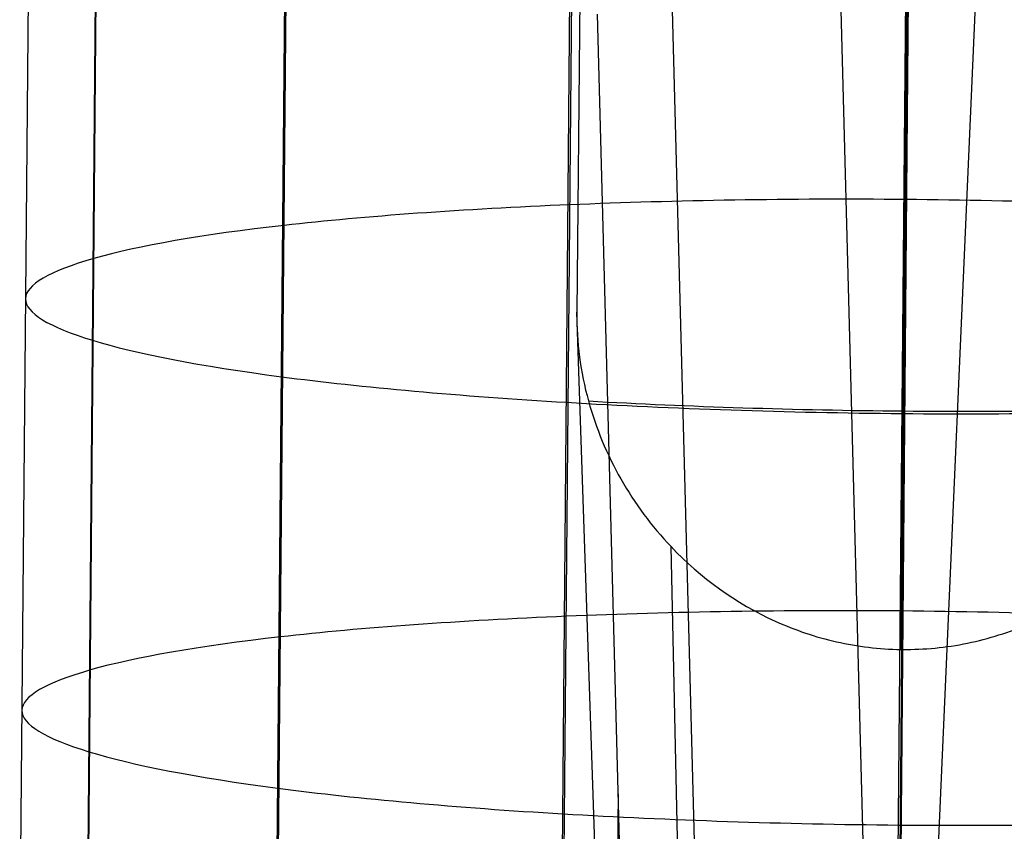
# Model space of a CAD drawing. Units: millimetres. Extents: x 54465 to 55200, y 5810 to 6603.
# Drawn here: x 54469 to 54521, y 5963 to 6006 of the extents above; entities that cross this region are included whole.
import ezdxf

# ---------------------------------------------------------------- set-up
doc = ezdxf.new("R2010")
doc.units = ezdxf.units.MM
doc.layers.add('羚羊休闲椅', color=7, linetype='Continuous', true_color=0x000000)
doc.layers.add('默认值', color=7, linetype='Continuous', true_color=0x000000)

msp = doc.modelspace()

# ---------------------------------------------------------------- linework, layer by layer
at = {"layer": '羚羊休闲椅'}
for p, q in [((54515.74899554106, 5960.728496365478, 399.5881594205725), (54518.94153494522, 6329.137335691506, 354.3289443404492)), ((54497.93272636953, 5960.446970530812, 396.0377406520171), (54501.12526577369, 6328.855809856841, 350.7785255718938)), ((54482.77599341203, 5959.355844153742, 386.0784698837058), (54485.9685328162, 6327.764683479771, 340.8192548035826)), ((54472.69397376364, 5957.600585756211, 371.065936927192), (54475.8865131678, 6326.00942508224, 325.8067218470687)), ((54472.25263077437, 6323.871838301447, 308.1338661094591), (54469.06009137019, 5955.462998975419, 353.3930811895823)), ((54472.61823161884, 5953.262214578829, 335.7125722454628), (54475.81077102301, 6321.671053904858, 290.4533571653395)), ((54482.63587881146, 5951.330336739753, 320.6786507437832), (54485.82841821563, 6319.739176065781, 275.41943566366)), ((54497.74986865633, 5949.973215995767, 310.6871681618644), (54500.94240806049, 6318.382055321796, 265.4279530817412)), ((54515.55084357265, 5949.378714935689, 307.0988482161465), (54518.74338297681, 6317.787554261718, 261.8396331360233))]:
    msp.add_line(p, q, dxfattribs=at)
for points in [[(54469.36583021715, 5990.794329011327, 349.0525786815), (54469.37876973264, 5991.53548073369, 355.0922203013308), (54471.92502306811, 5992.995637189331, 367.1688215492923), (54482.19254032625, 5994.803543489529, 382.6234006401386), (54497.79520918082, 5995.913233990455, 392.765380143894), (54516.05741424939, 5996.213323948976, 396.4985076478936), (54534.30354014957, 5995.592428621961, 392.7265307394724), (54549.86268097824, 5994.208913611037, 382.5513911948502), (54560.06393083246, 5992.221144517832, 367.0750307902472), (54563.80567374267, 5989.964468867115, 348.9520829432042), (54559.98629373949, 5987.774234183653, 330.837181071262), (54549.71877648136, 5985.966327883456, 315.3826019804158), (54534.11610762677, 5984.85663738253, 305.2406224766602), (54515.8539025582, 5984.556547424008, 301.5074949726608), (54497.60777665803, 5985.177442751023, 305.2794718810819), (54482.04863582933, 5986.560957761948, 315.4546114257042), (54471.84738597514, 5988.548726855152, 330.930971830307), (54469.35289070166, 5990.053177288964, 343.012937061669), (54469.36583021715, 5990.794329011327, 349.0525786814999)], [(54469.1769560829, 5968.973835492932, 351.7332527502232), (54469.18989559839, 5969.714987215293, 357.772894370054), (54471.73614893385, 5971.175143670935, 369.8494956180155), (54482.00366619199, 5972.983049971133, 385.3040747088617), (54497.60633504657, 5974.092740472059, 395.4460542126172), (54515.86854011516, 5974.392830430581, 399.1791817166168), (54534.11466601532, 5973.771935103564, 395.4072048081955), (54549.67380684401, 5972.38842009264, 385.2320652635734), (54559.87505669821, 5970.400650999436, 369.7557048589704), (54563.61679960844, 5968.143975348718, 351.6327570119274), (54559.79741960524, 5965.953740665257, 333.5178551399852), (54549.52990234712, 5964.14583436506, 318.0632760491389), (54533.92723349253, 5963.036143864134, 307.9212965453834), (54515.66502842394, 5962.736053905614, 304.188169041384), (54497.41890252379, 5963.356949232628, 307.9601459498051), (54481.85976169508, 5964.740464243551, 318.1352854944273), (54471.65851184088, 5966.728233336757, 333.6116458990302), (54469.1640165674, 5968.232683770568, 345.6936111303922), (54469.1769560829, 5968.973835492932, 351.7332527502231)]]:
    msp.add_open_spline(points, degree=3, dxfattribs=at)
at = {"layer": '默认值'}
for p, q in [((54499.21455545258, 6051.237607607865, 297.998973663828), (54498.60324232625, 5990.076533143481, 305.5457174308907)), ((54516.47114188837, 6050.674909126144, 294.6313769279423), (54515.90078444831, 5984.844973052077, 302.7186259945516)), ((54515.2453918563, 5907.824389384985, -170.6604745454064), (54512.31370334304, 6017.776242470414, 207.9218503458714)), ((54516.27685205219, 6017.741656595595, 207.9218503458713), (54515.31761309307, 5907.823759119799, -170.6604745454066)), ((54520.24000076138, 6017.707070720774, 207.9218503458713), (54515.38983432989, 5907.823128854613, -170.6604745454065)), ((54506.39354660721, 5904.210764836836, -170.2869368157536), (54503.45752044631, 6014.325299733114, 208.8555283227297)), ((54502.65737020875, 5895.344706509781, -169.317681272506), (54499.71008409086, 6005.881541773082, 211.2788335281849)), ((54502.4848435422, 5875.575108679368, -169.317681272506), (54498.60324232625, 5990.076533143481, 305.5457174308907)), ((54515.90078444831, 5984.844973052077, 302.7186259945516), (54515.79131726419, 5972.20063488649, 304.2719968439936)), ((54506.07892159832, 5866.865475400406, -168.4755715151054), (54503.60223688305, 5977.654007812551, 305.3212310413913)), ((54514.92808067911, 5863.186486916553, -168.1420413904345), (54515.87942843628, 5972.199648005118, 304.2720179328016)), ((54500.53703552035, 5933.032529129282, 68.97128398073536), (54500.81209382803, 5964.551089314119, 68.97128398073536))]:
    msp.add_line(p, q, dxfattribs=at)
at = {"layer": '默认值', "extrusion": (0.3629691130702921, 0.1096927243793366, 0.9253220678094759)}
msp.add_arc((-10036.89738355967, -49775.19373933837, 20721.10569166162), 15.89651896735205, 71.381708580303, 88.57735096508122, dxfattribs=at)
at = {"layer": '默认值', "extrusion": (-0.008591790838215384, -0.992515697608855, 0.121814494745906)}
msp.add_arc((54462.25150187076, 1133.560200196834, -6371.566283930812), 46.598138885023, 248.7623261820336, 269.7546278005947, dxfattribs=at)
at = {"layer": '默认值', "extrusion": (-0.008591790838317922, -0.9925156976087923, 0.1218144947464088)}
msp.add_arc((54461.94981176768, 1133.579567251015, -6371.566283935875), 46.61719050326016, 270.1255271141445, 291.3348413564785, dxfattribs=at)
at = {"layer": '默认值'}
for points, knots in [([(54499.22470983847, 5985.374796416211, 305.8593085677627), (54499.62343435121, 5983.929257850617, 305.8764685594199), (54500.20435262379, 5982.538938169398, 305.821860974375), (54501.68198760629, 5979.939484904899, 305.6226827888115), (54502.57656272779, 5978.733765189631, 305.4788801164136), (54503.60223688305, 5977.65400781255, 305.3212310413912), (54505.17400337964, 5975.99936295187, 305.0796459989406), (54507.04787564964, 5974.646424705065, 304.8082107226107), (54510.17355098359, 5973.22783471681, 304.5036673132652), (54511.26086034512, 5972.860035077145, 304.4196510429605), (54513.49988518476, 5972.353251805046, 304.3037693757057), (54514.64174688925, 5972.216598381546, 304.2725000832902), (54515.79131726419, 5972.20063488649, 304.2719968439936)], [0, 0, 0, 0, 4.506678035072395, 4.506678035072395, 9.009904151704752, 9.009904151704752, 9.009904151704752, 15.91726901014279, 15.91726901014279, 19.37156578894252, 19.37156578894252, 22.82756534399591, 22.82756534399591, 22.82756534399591, 22.82756534399591]), ([(54515.79131726419, 5972.20063488649, 304.2719968439936), (54515.82068663535, 5972.200227049072, 304.2719839871716), (54515.85005747666, 5972.199898085484, 304.2719910233895), (54515.87942843627, 5972.199648005117, 304.2720179328018), (54517.03677130079, 5972.189793756883, 304.2730782800522), (54518.18898125566, 5972.302389123615, 304.3052901916841), (54520.45311939784, 5972.76511285576, 304.4238847912433), (54521.55492467088, 5973.113070076135, 304.5096491666783), (54524.72857406691, 5974.478934450788, 304.8202821344834), (54526.63961675196, 5975.806089795979, 305.0968562054719), (54528.25013396305, 5977.443979589202, 305.3428269781916), (54529.29428570743, 5978.505877886779, 305.5022979913741), (54530.20965909357, 5979.695956222591, 305.6477573285927), (54531.73237876815, 5982.269494241724, 305.8498182688338), (54532.33754908614, 5983.649622181752, 305.9056502046766), (54532.76154966857, 5985.088174374649, 305.8893923247992)], [0, 0, 0, 0, 0.08811692647864734, 0.08811692647864734, 0.08811692647864734, 3.567360380456206, 3.567360380456206, 7.044867885096146, 7.044867885096146, 13.99851540917397, 13.99851540917397, 13.99851540917397, 18.50234748650205, 18.50234748650205, 23.00964750396139, 23.00964750396139, 23.00964750396139, 23.00964750396139])]:
    msp.add_open_spline(points, degree=3, knots=knots, dxfattribs=at)

doc.saveas('drawing.dxf')
